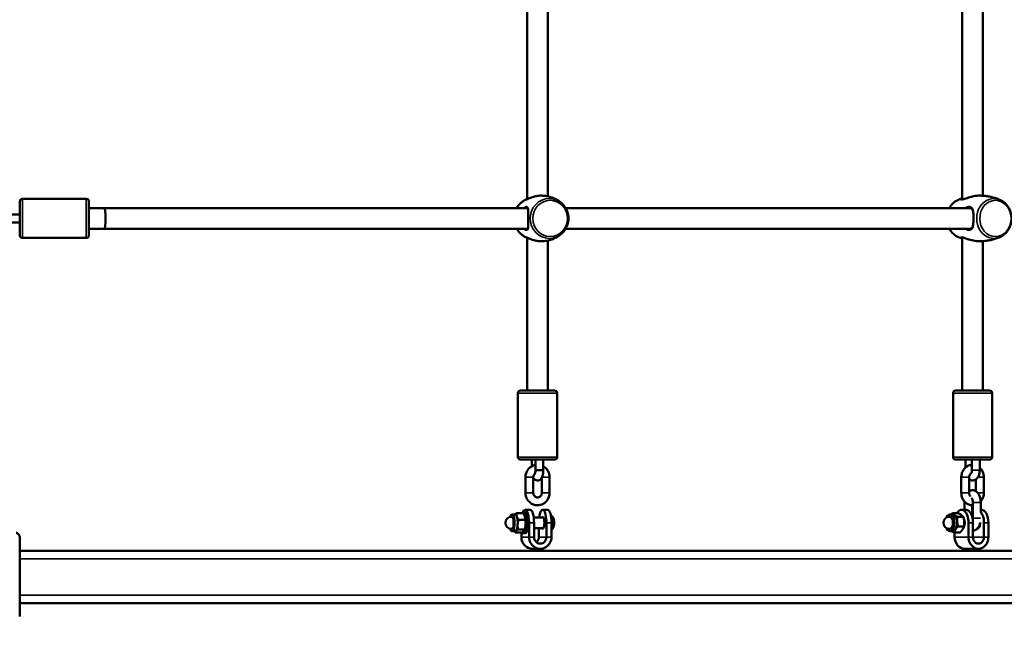
# Model space of a CAD drawing. Units: millimetres. Extents: x 21047 to 22837, y 6713 to 8769.
# Drawn here: x 22397 to 22472, y 7466 to 7513 of the extents above; entities that cross this region are included whole.
import ezdxf

# ---------------------------------------------------------------- set-up
doc = ezdxf.new("R2010")
doc.units = ezdxf.units.MM
doc.header["$LTSCALE"] = 10
doc.layers.add('Widoczne (ISO)', color=7, linetype='Continuous', lineweight=50)
doc.layers.add('Widoczne wąskie (ISO)', color=7, linetype='Continuous', lineweight=35)
doc.styles.get("Standard").update_dxf_attribs({"font": 'tahoma.ttf'})
doc.dimstyles.new('Karol 25', dxfattribs={"dimtxt": 25, "dimasz": 25, "dimexe": 0.18, "dimexo": 0.0625, "dimgap": 0.09, "dimtad": 1, "dimdec": 0, "dimzin": 0, "dimdsep": 46, "dimtxsty": 'Standard', "dimcen": 0.09, "dimadec": 0, "dimazin": 0, "dimtfac": 1, "dimtdec": 0, "dimtofl": 0, "dimtmove": 0, "dimatfit": 3, "dimfxl": 0, "dimtolj": 1, "dimtzin": 0, "dimarcsym": 0})

# ---------------------------------------------------------------- blocks, each defined once
blk = doc.blocks.new('A$C2BD9302F')
at = {"layer": 'Widoczne (ISO)'}
for p, q in [((1187.972, 481.491), (1187.972, 454.449)), ((1189.572, 481.276), (1189.572, 454.665)), ((1221.329, 481.517), (1221.329, 454.423)), ((1222.929, 481.231), (1222.929, 454.71)), ((1149.072, 451.67), (1149.072, 454.27)), ((1154.172, 454.47), (1149.272, 454.47)), ((1154.372, 454.27), (1154.372, 451.67)), ((1155.562, 453.77), (1154.372, 453.77)), ((1187.957, 453.77), (1155.562, 453.77)), ((1221.9, 453.77), (1190.926, 453.77)), ((1149.072, 453.27), (1147.833, 453.27)), ((1149.072, 452.67), (1147.833, 452.67)), ((1155.562, 452.17), (1154.372, 452.17)), ((1187.957, 452.17), (1155.562, 452.17)), ((1221.9, 452.17), (1190.926, 452.17)), ((1221.329, 451.517), (1221.329, 439.77)), ((1154.172, 451.47), (1149.272, 451.47)), ((1187.972, 451.491), (1187.972, 439.77)), ((1189.572, 451.276), (1189.572, 439.77)), ((1222.929, 451.231), (1222.929, 439.77)), ((1187.272, 434.67), (1187.272, 439.57)), ((1187.472, 439.77), (1190.072, 439.77)), ((1190.272, 434.67), (1190.272, 439.57)), ((1220.629, 434.67), (1220.629, 439.57)), ((1220.829, 439.77), (1223.429, 439.77)), ((1223.629, 434.67), (1223.629, 439.57)), ((1190.072, 434.47), (1187.472, 434.47)), ((1188.333, 434.47), (1188.333, 433.957)), ((1188.61, 433.66), (1188.61, 434.47)), ((1189.21, 433.658), (1189.21, 434.47)), ((1223.429, 434.47), (1220.829, 434.47)), ((1221.578, 433.852), (1221.578, 434.47)), ((1222.079, 434.47), (1222.079, 433.67)), ((1222.679, 434.47), (1222.679, 433.67)), ((1189.21, 433.657), (1189.21, 433.658)), ((1187.847, 431.92), (1187.847, 433.12)), ((1188.447, 431.92), (1188.447, 433.12)), ((1189.096, 433.078), (1189.096, 431.92)), ((1189.696, 433.12), (1189.696, 431.92)), ((1221.266, 433.12), (1221.266, 431.92)), ((1221.866, 433.12), (1221.866, 431.92)), ((1222.391, 432.041), (1222.391, 432.958)), ((1222.991, 431.92), (1222.991, 433.12)), ((1221.503, 431.17), (1221.503, 430.62)), ((1222.154, 429.97), (1222.154, 431.17)), ((1222.754, 430.514), (1222.754, 431.17)), ((1187.674, 430.42), (1187.827, 430.42)), ((1187.827, 430.62), (1188.209, 430.62)), ((1189.548, 430.62), (1189.165, 430.62)), ((1221.038, 430.361), (1220.591, 430.361)), ((1221.286, 430.62), (1221.625, 430.62)), ((1222.103, 430.971), (1222.103, 430.336)), ((1222.812, 430.62), (1222.754, 430.62)), ((1186.823, 430.08), (1186.775, 430.08)), ((1187.058, 430.27), (1186.823, 430.27)), ((1187.666, 430.353), (1187.161, 430.353)), ((1187.827, 429.846), (1187.323, 429.846)), ((1187.774, 430.172), (1187.77, 430.181)), ((1188.119, 428.532), (1188.119, 429.62)), ((1188.477, 430.02), (1189.226, 430.02)), ((1188.502, 428.532), (1188.502, 429.62)), ((1189.458, 429.62), (1189.458, 428.532)), ((1189.84, 429.62), (1189.84, 428.532)), ((1220.396, 430.08), (1220.353, 430.08)), ((1220.604, 430.27), (1220.396, 430.27)), ((1221.41, 430.094), (1220.962, 430.094)), ((1221.816, 428.532), (1221.816, 429.62)), ((1222.155, 428.532), (1222.155, 429.62)), ((1223.003, 429.62), (1223.003, 428.532)), ((1223.342, 429.62), (1223.342, 428.532)), ((1186.823, 429.16), (1186.775, 429.16)), ((1187.058, 428.97), (1186.823, 428.97)), ((1187.571, 428.887), (1187.066, 428.887)), ((1187.78, 429.113), (1187.275, 429.113)), ((1187.534, 428.887), (1187.534, 428.532)), ((1187.774, 429.069), (1187.766, 429.051)), ((1188.502, 429.22), (1189.226, 429.22)), ((1188.873, 428.532), (1188.873, 429.22)), ((1220.396, 429.16), (1220.353, 429.16)), ((1220.604, 428.97), (1220.396, 428.97)), ((1221.164, 428.879), (1220.716, 428.879)), ((1220.756, 428.879), (1220.756, 428.532)), ((1221.473, 429.352), (1221.025, 429.352)), ((1187.674, 428.82), (1187.827, 428.82)), ((1149.064, 427.47), (1247.224, 427.47)), ((1188.395, 427.632), (1188.98, 427.632)), ((1221.519, 427.632), (1222.579, 427.632)), ((1149.064, 423.47), (1290.064, 423.47))]:
    blk.add_line(p, q, dxfattribs=at)
for centre, radius, start, end in [((1149.272, 454.27), 0.2, 90, 180), ((1154.172, 454.27), 0.2, 0, 90), ((1149.272, 451.67), 0.2, 180, 270), ((1154.172, 451.67), 0.2, 270, 0), ((1187.472, 439.57), 0.2, 90, 180), ((1190.072, 439.57), 0.2, 0, 90), ((1220.829, 439.57), 0.2, 90, 180), ((1223.429, 439.57), 0.2, 0, 90), ((1187.472, 434.67), 0.2, 180, 270), ((1190.072, 434.67), 0.2, 270, 0), ((1220.829, 434.67), 0.2, 180, 270), ((1223.429, 434.67), 0.2, 270, 0), ((1186.775, 429.62), 0.46, 90, 270), ((1189.348, 429.62), 0.729, 32.12478, 49.30425), ((1220.353, 429.62), 0.46, 90, 270), ((1189.348, 429.62), 0.729, 312.51325, 327.87522)]:
    blk.add_arc(centre, radius, start, end, dxfattribs=at)
for centre, major_axis, ratio, start_param, end_param in [((1155.562, 452.97), (0, 0.8), 0.104592, 3.141593, 6.283185), ((1188.91, 433.659), (-0.3, 0.001), 0.011019, 0.280335, 3.141628), ((1187.674, 429.62), (0, -0.8), 0.292372, 5.858928, 9.837726), ((1187.827, 429.62), (0, 1), 0.292372, 4.712389, 6.933724), ((1187.827, 429.62), (0, -0.8), 0.292372, 0, 3.141593), ((1188.209, 429.62), (0, 1), 0.292372, 4.712389, 6.283185), ((1189.165, 429.62), (0, 1), 0.292372, 4.712389, 7.442465), ((1189.548, 429.62), (0, 1), 0.292372, 4.712389, 6.283185), ((1221.286, 429.62), (0, 1), 0.529919, 4.712389, 7.01926), ((1221.625, 429.62), (0, 1), 0.529919, 4.712389, 6.283185), ((1222.473, 429.62), (0, 1), 0.529919, 0.645541, 0.856628), ((1222.473, 429.62), (0, -1), 0.529919, 1.570796, 2.606241), ((1222.812, 429.62), (0, 1), 0.529919, 4.712389, 6.283185), ((1186.823, 429.62), (0, -0.65), 0.292372, 5.479886, 10.228078), ((1186.823, 429.62), (0, -0.46), 0.292372, 0, 3.141593), ((1187.058, 429.62), (0, 0.65), 0.292372, 5.541354, 6.283185), ((1187.058, 429.62), (0, -0.65), 0.292372, 1.352564, 2.399761), ((1187.674, 429.62), (0, -0.65), 0.292372, 2.399761, 2.583533), ((1187.674, 429.62), (0, -0.65), 0.292372, 1.352564, 2.399761), ((1189.165, 429.62), (0, 0.45), 0.292372, 2.66571, 6.759068), ((1220.396, 429.62), (0, -0.65), 0.529919, 5.372424, 10.335539), ((1220.396, 429.62), (0, -0.46), 0.529919, 0, 3.141593), ((1220.604, 429.62), (0, 0.65), 0.529919, 5.918406, 6.283185), ((1220.604, 429.62), (0, 0.65), 0.529919, 4.871208, 5.918406), ((1220.604, 429.62), (0, -0.65), 0.529919, 0.682418, 1.729616), ((1221.286, 429.62), (0, -0.45), 0.529919, 0.836331, 2.355333), ((1221.625, 429.62), (0, -0.45), 0.529919, 3.932881, 3.934747), ((1222.473, 429.62), (0, -0.45), 0.529919, 0.029101, 1.628724), ((1187.058, 429.62), (0, -0.65), 0.292372, 0, 0.305366), ((1187.058, 429.62), (0, -0.65), 0.292372, 0.305366, 1.352564), ((1187.674, 429.62), (0, -0.65), 0.292372, 0.558059, 1.352564), ((1220.604, 429.62), (0, -0.65), 0.529919, 0, 0.682418), ((1222.812, 429.62), (0, -0.45), 0.529919, 5.332153, 5.491897), ((1188.395, 428.532), (0, -0.9), 0.956305, 4.712389, 6.283185), ((1188.98, 428.532), (0, -0.9), 0.956305, 4.712389, 7.853982), ((1188.98, 428.532), (0, -0.5), 0.956305, 4.712389, 7.853982), ((1188.395, 428.532), (0, -0.5), 0.956305, 0.657906, 1.570796), ((1221.519, 428.532), (0, -0.9), 0.848048, 4.712389, 6.283185), ((1222.579, 428.532), (0, -0.9), 0.848048, 4.712389, 7.853982), ((1222.579, 428.532), (0, -0.5), 0.848048, 4.712389, 7.853982)]:
    blk.add_ellipse(centre, major_axis=major_axis, ratio=ratio, start_param=start_param, end_param=end_param, dxfattribs=at)
for points, knots in [([(1187.972, 454.471), (1187.918, 454.449), (1187.887, 454.429), (1187.882, 454.418), (1187.895, 454.42), (1187.957, 454.442), (1188.015, 454.468), (1188.118, 454.511), (1188.148, 454.524), (1188.259, 454.568), (1188.352, 454.602), (1188.556, 454.662), (1188.67, 454.688), (1188.847, 454.712), (1188.909, 454.717), (1188.969, 454.719)], [3.227567, 3.227567, 3.227567, 3.227567, 3.571316, 3.571316, 3.82522, 3.82522, 4.155877, 4.155877, 4.277174, 4.277174, 4.579924, 4.579924, 4.892404, 4.892404, 5.058016, 5.058016, 5.058016, 5.058016]), ([(1188.969, 454.719), (1189.107, 454.723), (1189.245, 454.716), (1189.515, 454.68), (1189.648, 454.651), (1189.9, 454.574), (1190.019, 454.526), (1190.242, 454.415), (1190.345, 454.353), (1190.531, 454.22), (1190.614, 454.149), (1190.688, 454.076)], [6.2528817, 6.2528817, 6.2528817, 6.2528817, 6.4111578, 6.4111578, 6.569434, 6.569434, 6.7277101, 6.7277101, 6.8859862, 6.8859862, 7.0442624, 7.0442624, 7.0442624, 7.0442624]), ([(1221.329, 454.512), (1221.297, 454.499), (1221.274, 454.486), (1221.242, 454.459), (1221.236, 454.446), (1221.244, 454.427), (1221.259, 454.421), (1221.311, 454.419), (1221.35, 454.425), (1221.44, 454.447), (1221.486, 454.461), (1221.647, 454.512), (1221.779, 454.559), (1222.053, 454.642), (1222.194, 454.678), (1222.409, 454.711), (1222.486, 454.718), (1222.557, 454.719)], [0.469646, 0.469646, 0.469646, 0.469646, 0.666269, 0.666269, 0.87878, 0.87878, 1.091292, 1.091292, 1.32929, 1.32929, 1.518494, 1.518494, 1.930703, 1.930703, 2.313686, 2.313686, 2.52968, 2.52968, 2.52968, 2.52968]), ([(1224.219, 454.405), (1224.125, 454.444), (1224.026, 454.482), (1223.82, 454.549), (1223.713, 454.58), (1223.493, 454.632), (1223.379, 454.655), (1223.149, 454.69), (1223.032, 454.703), (1222.795, 454.719), (1222.676, 454.722), (1222.557, 454.72)], [4.362206, 4.362206, 4.362206, 4.362206, 4.4352218, 4.4352218, 4.5082377, 4.5082377, 4.5812535, 4.5812535, 4.6542693, 4.6542693, 4.7272851, 4.7272851, 4.7272851, 4.7272851]), ([(1187.17, 453.77), (1187.235, 453.88), (1187.314, 453.981), (1187.405, 454.072), (1187.407, 454.074), (1187.409, 454.076)], [5.2653489, 5.2653489, 5.2653489, 5.2653489, 5.517135, 5.517135, 5.5221083, 5.5221083, 5.5221083, 5.5221083]), ([(1187.409, 454.076), (1187.436, 454.103), (1187.465, 454.13), (1187.525, 454.183), (1187.557, 454.209), (1187.623, 454.261), (1187.657, 454.286), (1187.728, 454.335), (1187.765, 454.359), (1187.842, 454.405), (1187.881, 454.427), (1187.922, 454.448)], [5.5221083, 5.5221083, 5.5221083, 5.5221083, 5.5812383, 5.5812383, 5.6403683, 5.6403683, 5.6994984, 5.6994984, 5.7586284, 5.7586284, 5.8177584, 5.8177584, 5.8177584, 5.8177584]), ([(1188.042, 452.97), (1188.042, 453.084), (1188.044, 453.197), (1188.05, 453.424), (1188.054, 453.534), (1188.047, 453.675), (1188.041, 453.72), (1188.021, 453.792), (1188.005, 453.819), (1187.961, 453.855), (1187.931, 453.861), (1187.866, 453.849), (1187.834, 453.836), (1187.779, 453.803), (1187.758, 453.788), (1187.736, 453.77)], [0, 0, 0, 0, 0.304999, 0.304999, 0.666269, 0.666269, 0.87878, 0.87878, 1.091292, 1.091292, 1.32929, 1.32929, 1.518494, 1.518494, 1.635154, 1.635154, 1.635154, 1.635154]), ([(1187.965, 453.77), (1187.989, 453.771), (1188.01, 453.765), (1188.03, 453.75), (1188.032, 453.748), (1188.034, 453.746)], [-1.2771586, -1.2771586, -1.2771586, -1.2771586, -1.0912918, -1.0912918, -1.0701895, -1.0701895, -1.0701895, -1.0701895]), ([(1190.688, 454.076), (1190.802, 453.962), (1190.899, 453.83), (1191.047, 453.541), (1191.098, 453.383), (1191.15, 453.06), (1191.151, 452.894), (1191.102, 452.57), (1191.051, 452.412), (1190.905, 452.119), (1190.808, 451.985), (1190.691, 451.868), (1190.689, 451.866), (1190.688, 451.864)], [0.761077, 0.761077, 0.761077, 0.761077, 1.081063, 1.081063, 1.404379, 1.404379, 1.728267, 1.728267, 2.052154, 2.052154, 2.375542, 2.375542, 2.380516, 2.380516, 2.380516, 2.380516]), ([(1221.04, 454.405), (1220.905, 454.347), (1220.779, 454.267), (1220.554, 454.067), (1220.455, 453.946), (1220.368, 453.798), (1220.36, 453.784), (1220.353, 453.77)], [5.0625719, 5.0625719, 5.0625719, 5.0625719, 5.3673934, 5.3673934, 5.6852844, 5.6852844, 5.7181408, 5.7181408, 5.7181408, 5.7181408]), ([(1221.329, 454.513), (1221.317, 454.509), (1221.306, 454.505), (1221.273, 454.494), (1221.251, 454.486), (1221.208, 454.471), (1221.186, 454.463), (1221.144, 454.446), (1221.123, 454.438), (1221.081, 454.422), (1221.061, 454.413), (1221.04, 454.405)], [4.99145461, 4.99145461, 4.99145461, 4.99145461, 4.99958613, 4.99958613, 5.01533258, 5.01533258, 5.03107903, 5.03107903, 5.04682548, 5.04682548, 5.06257193, 5.06257193, 5.06257193, 5.06257193]), ([(1221.6, 452.17), (1221.669, 452.128), (1221.739, 452.099), (1221.838, 452.083), (1221.87, 452.082), (1221.964, 452.093), (1222.016, 452.121), (1222.106, 452.225), (1222.138, 452.307), (1222.181, 452.514), (1222.192, 452.641), (1222.203, 452.922), (1222.202, 453.076), (1222.188, 453.353), (1222.175, 453.477), (1222.12, 453.687), (1222.077, 453.769), (1221.968, 453.844), (1221.918, 453.858), (1221.789, 453.857), (1221.706, 453.831), (1221.616, 453.78), (1221.608, 453.775), (1221.6, 453.77)], [0.917325, 0.917325, 0.917325, 0.917325, 1.195172, 1.195172, 1.338163, 1.338163, 1.641443, 1.641443, 2.000354, 2.000354, 2.378495, 2.378495, 2.778067, 2.778067, 3.160574, 3.160574, 3.571316, 3.571316, 3.82522, 3.82522, 4.155877, 4.155877, 4.187606, 4.187606, 4.187606, 4.187606]), ([(1221.906, 453.77), (1221.957, 453.771), (1222.003, 453.758), (1222.085, 453.701), (1222.119, 453.653), (1222.144, 453.594)], [-3.8208298, -3.8208298, -3.8208298, -3.8208298, -3.5713164, -3.5713164, -3.289257, -3.289257, -3.289257, -3.289257]), ([(1224.219, 451.536), (1224.355, 451.593), (1224.48, 451.673), (1224.706, 451.873), (1224.804, 451.995), (1224.965, 452.267), (1225.025, 452.419), (1225.101, 452.738), (1225.116, 452.906), (1225.096, 453.238), (1225.062, 453.403), (1224.946, 453.712), (1224.866, 453.857), (1224.667, 454.108), (1224.549, 454.216), (1224.354, 454.341), (1224.288, 454.375), (1224.219, 454.405)], [1.920979, 1.920979, 1.920979, 1.920979, 2.225801, 2.225801, 2.543692, 2.543692, 2.873522, 2.873522, 3.210002, 3.210002, 3.547893, 3.547893, 3.882304, 3.882304, 4.207363, 4.207363, 4.362206, 4.362206, 4.362206, 4.362206]), ([(1187.736, 452.17), (1187.742, 452.165), (1187.748, 452.161), (1187.805, 452.117), (1187.854, 452.092), (1187.93, 452.08), (1187.958, 452.085), (1188.003, 452.118), (1188.019, 452.145), (1188.046, 452.237), (1188.051, 452.312), (1188.052, 452.496), (1188.047, 452.607), (1188.043, 452.805), (1188.042, 452.888), (1188.042, 452.97)], [3.470272, 3.470272, 3.470272, 3.470272, 3.502067, 3.502067, 3.780122, 3.780122, 4.001384, 4.001384, 4.222645, 4.222645, 4.547705, 4.547705, 4.884312, 4.884312, 5.105983, 5.105983, 5.105983, 5.105983]), ([(1222.144, 452.346), (1222.128, 452.309), (1222.11, 452.277), (1222.048, 452.205), (1221.998, 452.178), (1221.928, 452.17), (1221.917, 452.17), (1221.906, 452.17)], [-1.8159117, -1.8159117, -1.8159117, -1.8159117, -1.641443, -1.641443, -1.3381633, -1.3381633, -1.2844471, -1.2844471, -1.2844471, -1.2844471]), ([(1187.922, 451.492), (1187.881, 451.513), (1187.842, 451.536), (1187.765, 451.582), (1187.728, 451.605), (1187.657, 451.654), (1187.623, 451.68), (1187.557, 451.731), (1187.525, 451.757), (1187.465, 451.81), (1187.436, 451.837), (1187.409, 451.864)], [3.6070195, 3.6070195, 3.6070195, 3.6070195, 3.6661496, 3.6661496, 3.7252796, 3.7252796, 3.7844096, 3.7844096, 3.8435397, 3.8435397, 3.9026697, 3.9026697, 3.9026697, 3.9026697]), ([(1188.969, 451.221), (1188.89, 451.224), (1188.808, 451.232), (1188.632, 451.261), (1188.538, 451.284), (1188.356, 451.337), (1188.268, 451.369), (1188.09, 451.439), (1188.007, 451.477), (1187.933, 451.507), (1187.917, 451.513), (1187.881, 451.524), (1187.878, 451.52), (1187.909, 451.499), (1187.934, 451.485), (1187.972, 451.469)], [0.047135, 0.047135, 0.047135, 0.047135, 0.264315, 0.264315, 0.526883, 0.526883, 0.811943, 0.811943, 1.195172, 1.195172, 1.338163, 1.338163, 1.641443, 1.641443, 1.877731, 1.877731, 1.877731, 1.877731]), ([(1188.034, 452.194), (1188.031, 452.191), (1188.028, 452.189), (1188.008, 452.174), (1187.988, 452.169), (1187.965, 452.17)], [-4.0351731, -4.0351731, -4.0351731, -4.0351731, -4.0013836, -4.0013836, -3.8285282, -3.8285282, -3.8285282, -3.8285282]), ([(1190.688, 451.864), (1190.614, 451.791), (1190.531, 451.72), (1190.345, 451.587), (1190.242, 451.525), (1190.019, 451.415), (1189.9, 451.367), (1189.648, 451.289), (1189.515, 451.26), (1189.245, 451.224), (1189.107, 451.217), (1188.969, 451.221)], [2.3805156, 2.3805156, 2.3805156, 2.3805156, 2.5387917, 2.5387917, 2.6970679, 2.6970679, 2.855344, 2.855344, 3.0136201, 3.0136201, 3.1718962, 3.1718962, 3.1718962, 3.1718962]), ([(1220.353, 452.17), (1220.394, 452.095), (1220.441, 452.023), (1220.592, 451.832), (1220.71, 451.724), (1220.905, 451.6), (1220.972, 451.565), (1221.04, 451.536)], [6.8482298, 6.8482298, 6.8482298, 6.8482298, 7.0238966, 7.0238966, 7.3489552, 7.3489552, 7.5037987, 7.5037987, 7.5037987, 7.5037987]), ([(1221.04, 451.536), (1221.061, 451.527), (1221.081, 451.519), (1221.123, 451.502), (1221.144, 451.494), (1221.186, 451.478), (1221.208, 451.47), (1221.251, 451.454), (1221.273, 451.446), (1221.306, 451.435), (1221.317, 451.431), (1221.329, 451.427)], [1.22061338, 1.22061338, 1.22061338, 1.22061338, 1.23635983, 1.23635983, 1.25210628, 1.25210628, 1.26785272, 1.26785272, 1.28359917, 1.28359917, 1.2917307, 1.2917307, 1.2917307, 1.2917307]), ([(1222.557, 451.221), (1222.517, 451.222), (1222.475, 451.224), (1222.272, 451.244), (1222.101, 451.285), (1221.822, 451.368), (1221.708, 451.407), (1221.527, 451.467), (1221.456, 451.49), (1221.352, 451.515), (1221.314, 451.52), (1221.261, 451.52), (1221.245, 451.514), (1221.234, 451.49), (1221.251, 451.468), (1221.302, 451.44), (1221.315, 451.434), (1221.329, 451.428)], [2.576004, 2.576004, 2.576004, 2.576004, 2.697965, 2.697965, 3.153203, 3.153203, 3.502067, 3.502067, 3.780122, 3.780122, 4.001384, 4.001384, 4.222645, 4.222645, 4.547705, 4.547705, 4.636223, 4.636223, 4.636223, 4.636223]), ([(1222.557, 451.221), (1222.676, 451.219), (1222.795, 451.222), (1223.032, 451.238), (1223.149, 451.251), (1223.379, 451.286), (1223.493, 451.308), (1223.713, 451.361), (1223.82, 451.391), (1224.026, 451.459), (1224.125, 451.496), (1224.219, 451.536)], [1.5559002, 1.5559002, 1.5559002, 1.5559002, 1.628916, 1.628916, 1.7019318, 1.7019318, 1.7749476, 1.7749476, 1.8479635, 1.8479635, 1.9209793, 1.9209793, 1.9209793, 1.9209793]), ([(1187.847, 433.12), (1187.847, 433.222), (1187.863, 433.324), (1187.926, 433.518), (1187.973, 433.61), (1188.093, 433.773), (1188.165, 433.845), (1188.328, 433.96), (1188.419, 434.004), (1188.545, 434.042), (1188.577, 434.05), (1188.61, 434.056)], [4.712389, 4.712389, 4.712389, 4.712389, 5.038954, 5.038954, 5.3643, 5.3643, 5.686332, 5.686332, 6.004091, 6.004091, 6.109662, 6.109662, 6.109662, 6.109662]), ([(1188.447, 433.078), (1188.458, 433.059), (1188.47, 433.039), (1188.502, 432.997), (1188.52, 432.976), (1188.577, 432.928), (1188.621, 432.9), (1188.714, 432.873), (1188.757, 432.868), (1188.837, 432.874), (1188.874, 432.884), (1188.942, 432.913), (1188.971, 432.933), (1189.028, 432.98), (1189.05, 433.007), (1189.1, 433.078), (1189.119, 433.12), (1189.167, 433.248), (1189.185, 433.338), (1189.205, 433.506), (1189.209, 433.581), (1189.21, 433.657)], [4.247719, 4.247719, 4.247719, 4.247719, 4.364923, 4.364923, 4.480321, 4.480321, 4.632012, 4.632012, 4.734111, 4.734111, 4.829743, 4.829743, 4.939588, 4.939588, 5.088898, 5.088898, 5.348173, 5.348173, 5.872701, 5.872701, 6.260252, 6.260252, 6.260252, 6.260252]), ([(1188.447, 433.12), (1188.447, 433.156), (1188.452, 433.191), (1188.472, 433.259), (1188.487, 433.292), (1188.525, 433.351), (1188.549, 433.377), (1188.577, 433.401), (1188.58, 433.402), (1188.582, 433.404)], [4.712389, 4.712389, 4.712389, 4.712389, 5.0081516, 5.0081516, 5.3068619, 5.3068619, 5.6148313, 5.6148313, 5.6435408, 5.6435408, 5.6435408, 5.6435408]), ([(1188.57, 433.367), (1188.571, 433.367), (1188.571, 433.368), (1188.574, 433.376), (1188.577, 433.384), (1188.583, 433.405), (1188.587, 433.421), (1188.594, 433.46), (1188.598, 433.486), (1188.605, 433.544), (1188.607, 433.577), (1188.609, 433.628), (1188.61, 433.644), (1188.61, 433.66)], [5.229213, 5.229213, 5.229213, 5.229213, 5.334378, 5.334378, 5.481999, 5.481999, 5.666838, 5.666838, 5.89037, 5.89037, 6.143355, 6.143355, 6.258073, 6.258073, 6.258073, 6.258073]), ([(1188.622, 433.659), (1188.621, 433.659), (1188.62, 433.659), (1188.613, 433.659), (1188.61, 433.659), (1188.61, 433.66)], [-0.93783976, -0.93783976, -0.93783976, -0.93783976, -0.93088179, -0.93088179, -0.85347026, -0.85347026, -0.85347026, -0.85347026]), ([(1189.21, 433.957), (1189.258, 433.93), (1189.303, 433.9), (1189.423, 433.802), (1189.49, 433.727), (1189.598, 433.558), (1189.639, 433.465), (1189.685, 433.287), (1189.696, 433.203), (1189.696, 433.12)], [6.771675, 6.771675, 6.771675, 6.771675, 6.946383, 6.946383, 7.265024, 7.265024, 7.587822, 7.587822, 7.853982, 7.853982, 7.853982, 7.853982]), ([(1222.079, 434.069), (1221.992, 434.063), (1221.906, 434.043), (1221.741, 433.975), (1221.663, 433.926), (1221.522, 433.803), (1221.46, 433.729), (1221.359, 433.562), (1221.321, 433.468), (1221.276, 433.289), (1221.266, 433.204), (1221.266, 433.12)], [6.337718, 6.337718, 6.337718, 6.337718, 6.626199, 6.626199, 6.928135, 6.928135, 7.244883, 7.244883, 7.575999, 7.575999, 7.853982, 7.853982, 7.853982, 7.853982]), ([(1222.679, 433.67), (1222.679, 433.587), (1222.671, 433.504), (1222.638, 433.341), (1222.613, 433.261), (1222.539, 433.111), (1222.49, 433.038), (1222.368, 432.937), (1222.308, 432.903), (1222.187, 432.871), (1222.132, 432.867), (1222.028, 432.879), (1221.98, 432.894), (1221.911, 432.928), (1221.888, 432.942), (1221.866, 432.958)], [3.141593, 3.141593, 3.141593, 3.141593, 3.525767, 3.525767, 3.920166, 3.920166, 4.317918, 4.317918, 4.582126, 4.582126, 4.771437, 4.771437, 4.953272, 4.953272, 5.062336, 5.062336, 5.062336, 5.062336]), ([(1222.035, 433.446), (1222.011, 433.433), (1221.986, 433.414), (1221.943, 433.367), (1221.924, 433.34), (1221.894, 433.279), (1221.883, 433.247), (1221.87, 433.183), (1221.866, 433.151), (1221.866, 433.12)], [6.711275, 6.711275, 6.711275, 6.711275, 7.042183, 7.042183, 7.339185, 7.339185, 7.613681, 7.613681, 7.853982, 7.853982, 7.853982, 7.853982]), ([(1222.079, 433.67), (1222.079, 433.642), (1222.078, 433.614), (1222.071, 433.562), (1222.067, 433.538), (1222.056, 433.497), (1222.05, 433.48), (1222.04, 433.455), (1222.035, 433.446), (1222.029, 433.436), (1222.028, 433.435), (1222.027, 433.434)], [3.141593, 3.141593, 3.141593, 3.141593, 3.381317, 3.381317, 3.614651, 3.614651, 3.829565, 3.829565, 4.019036, 4.019036, 4.172808, 4.172808, 4.172808, 4.172808]), ([(1222.991, 433.12), (1222.991, 433.224), (1222.976, 433.327), (1222.916, 433.524), (1222.871, 433.617), (1222.773, 433.756), (1222.729, 433.807), (1222.679, 433.852)], [4.712389, 4.712389, 4.712389, 4.712389, 5.0540531, 5.0540531, 5.3925794, 5.3925794, 5.6153705, 5.6153705, 5.6153705, 5.6153705]), ([(1189.696, 431.92), (1189.696, 431.818), (1189.68, 431.716), (1189.617, 431.522), (1189.57, 431.43), (1189.45, 431.267), (1189.378, 431.196), (1189.215, 431.08), (1189.124, 431.036), (1188.935, 430.98), (1188.837, 430.967), (1188.641, 430.974), (1188.544, 430.994), (1188.36, 431.063), (1188.274, 431.113), (1188.121, 431.238), (1188.053, 431.313), (1187.945, 431.482), (1187.904, 431.576), (1187.858, 431.754), (1187.847, 431.837), (1187.847, 431.92)], [1.570796, 1.570796, 1.570796, 1.570796, 1.897362, 1.897362, 2.222707, 2.222707, 2.54474, 2.54474, 2.862499, 2.862499, 3.17677, 3.17677, 3.489914, 3.489914, 3.80479, 3.80479, 4.123431, 4.123431, 4.446229, 4.446229, 4.712389, 4.712389, 4.712389, 4.712389]), ([(1189.096, 431.92), (1189.096, 431.884), (1189.091, 431.849), (1189.071, 431.781), (1189.056, 431.748), (1189.018, 431.69), (1188.995, 431.663), (1188.94, 431.619), (1188.91, 431.601), (1188.843, 431.577), (1188.807, 431.57), (1188.735, 431.57), (1188.698, 431.577), (1188.628, 431.604), (1188.596, 431.623), (1188.54, 431.672), (1188.517, 431.7), (1188.479, 431.763), (1188.466, 431.797), (1188.45, 431.861), (1188.447, 431.891), (1188.447, 431.92)], [1.570796, 1.570796, 1.570796, 1.570796, 1.866559, 1.866559, 2.165269, 2.165269, 2.473239, 2.473239, 2.79734, 2.79734, 3.141424, 3.141424, 3.496225, 3.496225, 3.83973, 3.83973, 4.162032, 4.162032, 4.46822, 4.46822, 4.712389, 4.712389, 4.712389, 4.712389]), ([(1221.266, 431.92), (1221.266, 431.817), (1221.282, 431.713), (1221.342, 431.516), (1221.387, 431.423), (1221.503, 431.258), (1221.572, 431.186), (1221.729, 431.072), (1221.814, 431.029), (1221.986, 430.979), (1222.07, 430.968), (1222.154, 430.971)], [1.570796, 1.570796, 1.570796, 1.570796, 1.91246, 1.91246, 2.250987, 2.250987, 2.579337, 2.579337, 2.891805, 2.891805, 3.169743, 3.169743, 3.169743, 3.169743]), ([(1222.754, 431.17), (1222.754, 431.269), (1222.745, 431.368), (1222.708, 431.56), (1222.679, 431.653), (1222.598, 431.829), (1222.544, 431.912), (1222.412, 432.033), (1222.341, 432.078), (1222.199, 432.119), (1222.137, 432.124), (1222.018, 432.11), (1221.963, 432.093), (1221.897, 432.06), (1221.882, 432.051), (1221.866, 432.041)], [4.712389, 4.712389, 4.712389, 4.712389, 5.083109, 5.083109, 5.462005, 5.462005, 5.851683, 5.851683, 6.14148, 6.14148, 6.340852, 6.340852, 6.530433, 6.530433, 6.595496, 6.595496, 6.595496, 6.595496]), ([(1221.866, 431.92), (1221.866, 431.886), (1221.87, 431.851), (1221.886, 431.785), (1221.897, 431.754), (1221.926, 431.697), (1221.944, 431.672), (1221.963, 431.651), (1221.963, 431.651), (1221.963, 431.651)], [1.5707963, 1.5707963, 1.5707963, 1.5707963, 1.8370188, 1.8370188, 2.1049751, 2.1049751, 2.3803168, 2.3803168, 2.3806877, 2.3806877, 2.3806877, 2.3806877]), ([(1222.752, 431.262), (1222.787, 431.303), (1222.819, 431.347), (1222.899, 431.479), (1222.937, 431.572), (1222.981, 431.752), (1222.991, 431.836), (1222.991, 431.92)], [3.9241065, 3.9241065, 3.9241065, 3.9241065, 4.1032905, 4.1032905, 4.4344059, 4.4344059, 4.712389, 4.712389, 4.712389, 4.712389]), ([(1221.506, 431.262), (1221.505, 431.239), (1221.504, 431.215), (1221.503, 431.185), (1221.503, 431.177), (1221.503, 431.17)], [7.7387716, 7.7387716, 7.7387716, 7.7387716, 7.8268546, 7.8268546, 7.8539816, 7.8539816, 7.8539816, 7.8539816]), ([(1222.154, 431.17), (1222.154, 431.213), (1222.152, 431.257), (1222.141, 431.337), (1222.133, 431.375), (1222.115, 431.439), (1222.105, 431.465), (1222.086, 431.505), (1222.078, 431.519), (1222.068, 431.533), (1222.066, 431.536), (1222.064, 431.538)], [4.712389, 4.712389, 4.712389, 4.712389, 4.972093, 4.972093, 5.225986, 5.225986, 5.462464, 5.462464, 5.673073, 5.673073, 5.781804, 5.781804, 5.781804, 5.781804]), ([(1189.735, 430.39), (1189.746, 430.373), (1189.757, 430.354), (1189.792, 430.281), (1189.813, 430.217), (1189.847, 430.073), (1189.861, 429.992), (1189.879, 429.823), (1189.884, 429.734), (1189.885, 429.555), (1189.882, 429.466), (1189.867, 429.296), (1189.855, 429.215), (1189.84, 429.142)], [1.714728, 1.714728, 1.714728, 1.714728, 1.858934, 1.858934, 2.197857, 2.197857, 2.525497, 2.525497, 2.849539, 2.849539, 3.172671, 3.172671, 3.49253, 3.49253, 3.49253, 3.49253]), ([(1189.965, 430.008), (1189.986, 429.974), (1190, 429.937), (1190.022, 429.854), (1190.03, 429.808), (1190.04, 429.715), (1190.043, 429.669), (1190.043, 429.577), (1190.041, 429.531), (1190.032, 429.444), (1190.025, 429.401), (1190.006, 429.321), (1189.993, 429.284), (1189.972, 429.245), (1189.969, 429.239), (1189.965, 429.233)], [1.744169, 1.744169, 1.744169, 1.744169, 2.136732, 2.136732, 2.523841, 2.523841, 2.873706, 2.873706, 3.216662, 3.216662, 3.565783, 3.565783, 3.943925, 3.943925, 4.014206, 4.014206, 4.014206, 4.014206]), ([(1222.144, 429.826), (1222.147, 429.846), (1222.149, 429.867), (1222.153, 429.915), (1222.154, 429.943), (1222.154, 429.97)], [4.4169955, 4.4169955, 4.4169955, 4.4169955, 4.5470261, 4.5470261, 4.712389, 4.712389, 4.712389, 4.712389]), ([(1222.155, 429.021), (1222.164, 429.021), (1222.173, 429.022), (1222.24, 429.03), (1222.295, 429.048), (1222.401, 429.101), (1222.449, 429.139), (1222.546, 429.237), (1222.589, 429.301), (1222.662, 429.445), (1222.691, 429.525), (1222.712, 429.609)], [3.170041, 3.170041, 3.170041, 3.170041, 3.19926, 3.19926, 3.38884, 3.38884, 3.61199, 3.61199, 3.917774, 3.917774, 4.251752, 4.251752, 4.251752, 4.251752]), ([(1149.064, 428.511), (1149.064, 428.542), (1149.06, 428.572), (1149.044, 428.631), (1149.033, 428.659), (1149.002, 428.713), (1148.983, 428.739), (1148.941, 428.782), (1148.919, 428.8), (1148.871, 428.829), (1148.846, 428.841), (1148.814, 428.852), (1148.806, 428.854), (1148.799, 428.856)], [0.4723099, 0.4723099, 0.4723099, 0.4723099, 0.5368266, 0.5368266, 0.6070628, 0.6070628, 0.6856262, 0.6856262, 0.7641895, 0.7641895, 0.8427528, 0.8427528, 0.8651264, 0.8651264, 0.8651264, 0.8651264]), ([(1149.064, 422.429), (1149.064, 422.469), (1149.064, 422.693), (1149.064, 423.203), (1149.064, 423.36), (1149.064, 423.803), (1149.064, 424.111), (1149.064, 424.653), (1149.064, 424.871), (1149.064, 425.271), (1149.064, 425.452), (1149.064, 425.806), (1149.064, 425.979), (1149.064, 426.337), (1149.064, 426.521), (1149.064, 426.917), (1149.064, 427.125), (1149.064, 427.58), (1149.064, 427.809), (1149.064, 428.261), (1149.064, 428.433), (1149.064, 428.501), (1149.064, 428.507), (1149.064, 428.511)], [1.638912, 1.638912, 1.638912, 1.638912, 2.239984, 2.239984, 2.462031, 2.462031, 2.806436, 2.806436, 3.021025, 3.021025, 3.193188, 3.193188, 3.360006, 3.360006, 3.546874, 3.546874, 3.782862, 3.782862, 4.110475, 4.110475, 4.583644, 4.583644, 4.644274, 4.644274, 4.644274, 4.644274])]:
    blk.add_open_spline(points, degree=3, knots=knots, dxfattribs=at)
blk.add_open_spline([(1187.409, 451.864), (1187.317, 451.956), (1187.237, 452.059), (1187.17, 452.17)], degree=3, dxfattribs=at)
for points, weights in [([(1220.501, 430.27), (1220.541, 430.314), (1220.591, 430.361)], [1.01760708894, 1.01387787147, 1]), ([(1220.591, 430.361), (1220.641, 430.29), (1220.727, 430.227)], [1, 1.0379548493, 1]), ([(1221.273, 430.227), (1221.187, 430.29), (1221.038, 430.361)], [1, 1.0379548493, 1]), ([(1187.033, 430.27), (1187.079, 430.309), (1187.161, 430.353)], [1.0152338651, 1.02740613269, 1]), ([(1187.161, 430.353), (1187.149, 430.217), (1187.186, 430.099)], [1, 1.0379548493, 1]), ([(1187.186, 430.099), (1187.224, 429.982), (1187.323, 429.846)], [1, 1.0379548493, 1]), ([(1187.323, 429.846), (1187.254, 429.649), (1187.243, 429.479)], [1, 1.0379548493, 1]), ([(1187.802, 430.099), (1187.765, 430.217), (1187.666, 430.353)], [1, 1.0379548493, 1]), ([(1187.827, 429.846), (1187.84, 429.982), (1187.802, 430.099)], [1, 1.0379548493, 1]), ([(1187.859, 429.479), (1187.87, 429.649), (1187.827, 429.846)], [1, 1.0379548493, 1]), ([(1220.727, 430.227), (1220.813, 430.165), (1220.962, 430.094)], [1, 1.0379548493, 1]), ([(1220.962, 430.094), (1220.93, 429.895), (1220.944, 429.723)], [1, 1.0379548493, 1]), ([(1220.944, 429.723), (1220.959, 429.551), (1221.025, 429.352)], [1, 1.0379548493, 1]), ([(1221.41, 430.094), (1221.359, 430.165), (1221.273, 430.227)], [1, 1.0379548493, 1]), ([(1221.49, 429.723), (1221.476, 429.895), (1221.41, 430.094)], [1, 1.0379548493, 1]), ([(1221.473, 429.352), (1221.505, 429.551), (1221.49, 429.723)], [1, 1.0379548493, 1]), ([(1187.066, 428.887), (1187.035, 428.93), (1187.01, 428.97)], [1, 1.01167848508, 1.01617016709]), ([(1187.115, 429), (1187.066, 428.948), (1187.066, 428.887)], [1, 1.0379548493, 1]), ([(1187.275, 429.113), (1187.164, 429.053), (1187.115, 429)], [1, 1.0379548493, 1]), ([(1187.243, 429.479), (1187.232, 429.309), (1187.275, 429.113)], [1, 1.0379548493, 1]), ([(1187.571, 428.887), (1187.682, 428.948), (1187.731, 429)], [1, 1.0379548493, 1]), ([(1187.731, 429), (1187.779, 429.053), (1187.78, 429.113)], [1, 1.0379548493, 1]), ([(1187.78, 429.113), (1187.848, 429.309), (1187.859, 429.479)], [1, 1.0379548493, 1]), ([(1220.716, 428.879), (1220.616, 428.927), (1220.546, 428.97)], [1, 1.02531718267, 1.01685951179]), ([(1220.821, 429.116), (1220.75, 429.006), (1220.716, 428.879)], [1, 1.0379548493, 1]), ([(1221.025, 429.352), (1220.893, 429.226), (1220.821, 429.116)], [1, 1.0379548493, 1]), ([(1221.164, 428.879), (1221.296, 429.006), (1221.368, 429.116)], [1, 1.0379548493, 1]), ([(1221.368, 429.116), (1221.439, 429.226), (1221.473, 429.352)], [1, 1.0379548493, 1])]:
    blk.add_rational_spline(points, weights, degree=2, dxfattribs=at)
at = {"layer": 'Widoczne wąskie (ISO)'}
for p, q in [((1149.272, 454.47), (1149.272, 451.47)), ((1154.172, 451.47), (1154.172, 454.47)), ((1190.272, 439.57), (1187.272, 439.57)), ((1223.629, 439.57), (1220.629, 439.57)), ((1187.272, 434.67), (1190.272, 434.67)), ((1220.629, 434.67), (1223.629, 434.67)), ((1222.679, 433.67), (1222.079, 433.67)), ((1187.847, 433.12), (1188.447, 433.12)), ((1189.696, 433.12), (1189.117, 433.12)), ((1221.866, 433.12), (1221.266, 433.12)), ((1222.539, 433.12), (1222.991, 433.12)), ((1188.447, 431.92), (1187.847, 431.92)), ((1189.696, 431.92), (1189.096, 431.92)), ((1221.866, 431.92), (1221.266, 431.92)), ((1222.991, 431.92), (1222.526, 431.92)), ((1221.599, 431.17), (1221.503, 431.17)), ((1222.154, 431.17), (1222.754, 431.17)), ((1188.119, 429.62), (1188.502, 429.62)), ((1189.84, 429.62), (1189.458, 429.62)), ((1221.816, 429.62), (1222.155, 429.62)), ((1222.744, 429.97), (1222.154, 429.97)), ((1223.342, 429.62), (1223.003, 429.62)), ((1187.534, 428.532), (1188.119, 428.532)), ((1188.119, 428.532), (1188.502, 428.532)), ((1188.873, 428.532), (1189.458, 428.532)), ((1189.458, 428.532), (1189.84, 428.532)), ((1220.756, 428.532), (1221.816, 428.532)), ((1221.816, 428.532), (1222.155, 428.532)), ((1222.155, 428.532), (1223.003, 428.532)), ((1223.003, 428.532), (1223.342, 428.532)), ((1149.064, 426.87), (1290.664, 426.87)), ((1149.064, 424.07), (1290.664, 424.07))]:
    blk.add_line(p, q, dxfattribs=at)
for centre, major_axis, ratio, start_param, end_param in [((1189.676, 452.97), (0, 1.527), 0.960973, 5.522108, 10.185855), ((1223.766, 452.97), (0, 1.527), 0.865501, 5.933002, 9.774961), ((1188.421, 452.97), (0, 1.527), 0.960973, 0.761077, 1.019383), ((1221.494, 452.97), (0, 1.527), 0.865501, 0.350183, 1.019383), ((1188.421, 452.97), (0, 1.527), 0.960973, 2.122209, 2.380516), ((1221.494, 452.97), (0, -1.527), 0.865501, 5.263802, 5.933002), ((1188.91, 433.659), (0.3, -0.002), 0.022036, 3.421962, 6.283185), ((1186.775, 429.62), (0, -0.46), 0.292372, 0, 3.141593), ((1189.615, 429.62), (0, -0.85), 0.292372, 1.136357, 2.524997), ((1189.912, 429.62), (0, -0.428), 0.292372, 0.435778, 2.705815), ((1220.353, 429.62), (0, -0.46), 0.529919, 0, 3.141593)]:
    blk.add_ellipse(centre, major_axis=major_axis, ratio=ratio, start_param=start_param, end_param=end_param, dxfattribs=at)
for centre, major_axis, ratio in [((1189.739, 452.97), (0, -1.39), 0.960973), ((1223.881, 452.97), (0, 1.39), 0.865501)]:
    blk.add_ellipse(centre, major_axis=major_axis, ratio=ratio, dxfattribs=at)
blk = doc.blocks.new('*D27')
at = {"color": 0, "lineweight": -2, "transparency": 16777216}
for p, q in [((21047.388, 6724.655), (21047.388, 6721.475)), ((22688.209, 6724.655), (22688.209, 6721.475)), ((21097.388, 6721.655), (22638.209, 6721.655))]:
    blk.add_line(p, q, dxfattribs=at)
at = {"color": 0, "lineweight": 13, "transparency": 16777216}
for points in [[(21097.388, 6729.988), (21097.388, 6713.321), (21047.388, 6721.655)], [(22638.209, 6729.988), (22638.209, 6713.321), (22688.209, 6721.655)]]:
    blk.add_solid(points, dxfattribs=at)
at = {"layer": 'Defpoints', "color": 0, "lineweight": 13, "transparency": 16777216}
for p in [(21047.388, 8091.025), (22688.209, 7555.125), (22688.209, 6721.655)]:
    blk.add_point(p, dxfattribs=at)
at = {"color": 0, "lineweight": 13, "transparency": 16777216, "insert": (21867.798, 6747.735), "char_height": 50, "attachment_point": 5}
blk.add_mtext('\\A1;1641', dxfattribs=at)
blk = doc.blocks.new('*D28')
at = {"color": 0, "lineweight": -2, "transparency": 16777216}
for p, q in [((21247.447, 6794.655), (21247.447, 6791.475)), ((22538.111, 6794.655), (22538.111, 6791.475)), ((21297.447, 6791.655), (22488.111, 6791.655))]:
    blk.add_line(p, q, dxfattribs=at)
at = {"color": 0, "lineweight": 13, "transparency": 16777216}
for points in [[(21297.447, 6799.988), (21297.447, 6783.321), (21247.447, 6791.655)], [(22488.111, 6799.988), (22488.111, 6783.321), (22538.111, 6791.655)]]:
    blk.add_solid(points, dxfattribs=at)
at = {"layer": 'Defpoints', "color": 0, "lineweight": 13, "transparency": 16777216}
for p in [(21247.447, 8091.025), (22538.111, 7641.525), (22538.111, 6791.655)]:
    blk.add_point(p, dxfattribs=at)
at = {"color": 0, "lineweight": 13, "transparency": 16777216, "insert": (21892.779, 6817.752), "char_height": 50, "attachment_point": 5}
blk.add_mtext('\\A1;1291', dxfattribs=at)
blk = doc.blocks.new('*D29')
at = {"color": 0, "lineweight": -2, "transparency": 16777216}
for p, q in [((22825.209, 8768.906), (22828.389, 8768.906)), ((22828.209, 6911.655), (22828.209, 8718.906)), ((22825.209, 6861.655), (22828.389, 6861.655))]:
    blk.add_line(p, q, dxfattribs=at)
at = {"color": 0, "lineweight": 13, "transparency": 16777216}
for points in [[(22819.876, 8718.906), (22836.542, 8718.906), (22828.209, 8768.906)], [(22819.876, 6911.655), (22836.542, 6911.655), (22828.209, 6861.655)]]:
    blk.add_solid(points, dxfattribs=at)
at = {"layer": 'Defpoints', "color": 0, "lineweight": 13, "transparency": 16777216}
for p in [(22348.352, 8768.906), (22828.209, 8768.906), (21704.463, 6861.655)]:
    blk.add_point(p, dxfattribs=at)
at = {"color": 0, "lineweight": 13, "transparency": 16777216, "insert": (22802.095, 7815.28), "char_height": 50, "attachment_point": 5, "rotation": 90}
blk.add_mtext('\\A1;1907', dxfattribs=at)
blk = doc.blocks.new('*D30')
at = {"color": 0, "lineweight": -2, "transparency": 16777216}
for p, q in [((22755.209, 8580.327), (22758.389, 8580.327)), ((22758.209, 7094.655), (22758.209, 8530.327)), ((22755.209, 7044.655), (22758.389, 7044.655))]:
    blk.add_line(p, q, dxfattribs=at)
at = {"color": 0, "lineweight": 13, "transparency": 16777216}
for points in [[(22749.876, 8530.327), (22766.542, 8530.327), (22758.209, 8580.327)], [(22749.876, 7094.655), (22766.542, 7094.655), (22758.209, 7044.655)]]:
    blk.add_solid(points, dxfattribs=at)
at = {"layer": 'Defpoints', "color": 0, "lineweight": 13, "transparency": 16777216}
for p in [(22299.992, 8580.327), (22758.209, 8580.327), (21693.511, 7044.655)]:
    blk.add_point(p, dxfattribs=at)
at = {"color": 0, "lineweight": 13, "transparency": 16777216, "insert": (22732.078, 7812.491), "char_height": 50, "attachment_point": 5, "rotation": 90}
blk.add_mtext('\\A1;1536', dxfattribs=at)

msp = doc.modelspace()

# ---------------------------------------------------------------- block references
at = {"color": 242, "lineweight": 13, "true_color": 0xcd2027}
msp.add_blockref('A$C2BD9302F', (21247.447, 7044.655), dxfattribs=at)

# ---------------------------------------------------------------- dimensions: what is measured, and where the dimension line sits
at = {"lineweight": 13}
for base, p1, p2, picture, middle in [((22828.209, 8768.906), (21704.463, 6861.655), (22348.352, 8768.906), '*D29', (22802.095, 7815.28)), ((22758.209, 8580.327), (21693.511, 7044.655), (22299.992, 8580.327), '*D30', (22732.078, 7812.491))]:
    dim = msp.add_linear_dim(base=base, p1=p1, p2=p2, angle=90, dimstyle='Karol 25', override={"dimtxt": 50, "dimasz": 50}, dxfattribs=at)
    dim.commit()
    dim.dimension.update_dxf_attribs({"geometry": picture, "text_midpoint": middle})
for base, p1, p2, picture, middle in [((22688.209, 6721.655), (21047.388, 8091.025), (22688.209, 7555.125), '*D27', (21867.798, 6747.735)), ((22538.111, 6791.655), (21247.447, 8091.025), (22538.111, 7641.525), '*D28', (21892.779, 6817.752))]:
    dim = msp.add_linear_dim(base=base, p1=p1, p2=p2, dimstyle='Karol 25', override={"dimtxt": 50, "dimasz": 50}, dxfattribs=at)
    dim.commit()
    dim.dimension.update_dxf_attribs({"geometry": picture, "text_midpoint": middle})

doc.saveas('drawing.dxf')
